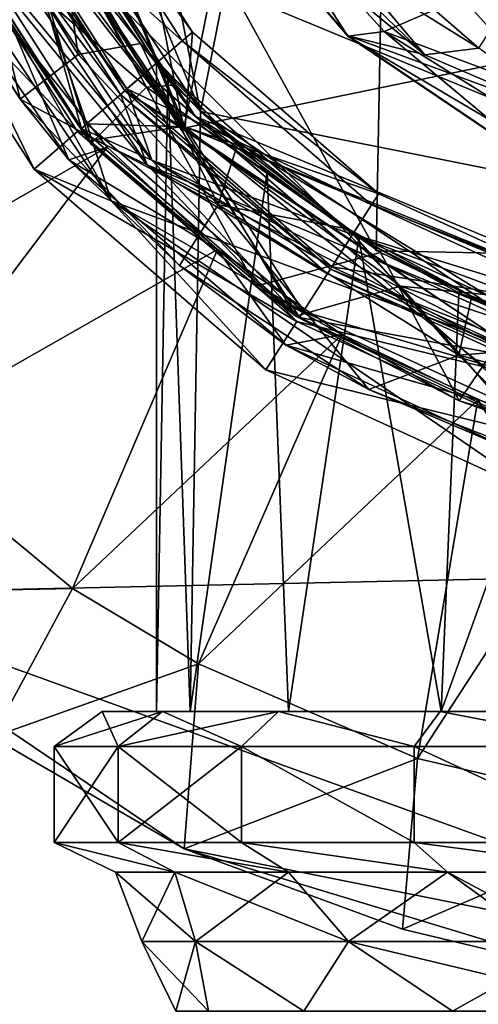
# Model space of a CAD drawing. Units: inches. Extents: x -1.12 to 1.12, y -3.2 to 3.18.
# Drawn here: x -0.6 to -0.27, y -0.05 to 0.68 of the extents above; entities that cross this region are included whole.
import ezdxf

# ---------------------------------------------------------------- set-up
doc = ezdxf.new("R2010")
doc.units = ezdxf.units.IN
doc.layers.get('0').update_dxf_attribs({"true_color": 0xc2ced6})

msp = doc.modelspace()

# ---------------------------------------------------------------- linework, layer by layer
for points in [[(-0.48411, 0.59585), (-0.26127, 1.71618), (-0.63302, 1.34443), (-0.48411, 0.59585)], [(-0.48411, 0.59585), (0.62432, 0.82363), (-0.26127, 1.71618), (-0.48411, 0.59585)], [(-0.47177, 0.6082), (-0.61689, 1.33775), (-0.25459, 1.70006), (-0.47177, 0.6082)], [(-0.25459, 1.70006), (0.25779, 0.46308), (-0.47177, 0.6082), (-0.25459, 1.70006)], [(-0.66209, 1.0836), (-0.32146, 1.64837), (-0.3433, 0.50621), (-0.66209, 1.0836)], [(-0.66209, 1.0836), (-0.3433, 0.50621), (-0.32146, 1.64837), (-0.66209, 1.0836)], [(0.31613, 0.4936), (-0.3433, 0.50621), (-0.32146, 1.64837), (0.31613, 0.4936)], [(0.31613, 0.4936), (-0.32146, 1.64837), (-0.3433, 0.50621), (0.31613, 0.4936)], [(0.7948, 0.28896), (-0.75965, 0.25517), (-1.0911, 1.35404), (0.7948, 0.28896)], [(-0.63302, 1.34443), (-0.6853, 1.08157), (-0.48411, 0.59585), (-0.63302, 1.34443)], [(-0.61689, 1.33775), (-0.47177, 0.6082), (-0.66785, 1.08157), (-0.61689, 1.33775)], [(-0.63302, 0.8187), (-0.48411, 0.59585), (-0.6853, 1.08157), (-0.63302, 0.8187)], [(-0.61689, 0.82538), (-0.66785, 1.08157), (-0.47177, 0.6082), (-0.61689, 0.82538)], [(-0.66209, 1.0836), (-0.3433, 0.50621), (-0.3433, 0.50621), (-0.66209, 1.0836)], [(-0.3433, 0.50621), (-0.66209, 1.0836), (-0.66209, 1.0836), (-0.3433, 0.50621)], [(-0.6055, 0.76097), (0.1994, 0.42861), (0.66669, 0.88232), (-0.6055, 0.76097)], [(-0.62162, 0.82342), (-0.47539, 0.60458), (-0.51207, 0.63647), (-0.62162, 0.82342)], [(-0.51207, 0.63647), (-0.61666, 0.79922), (-0.62162, 0.82342), (-0.51207, 0.63647)], [(-0.47539, 0.60458), (-0.62162, 0.82342), (-0.60735, 0.80347), (-0.47539, 0.60458)], [(-0.61689, 0.82538), (-0.49565, 0.63335), (-0.50406, 0.64286), (-0.61689, 0.82538)], [(-0.47177, 0.6082), (-0.49565, 0.63335), (-0.61689, 0.82538), (-0.47177, 0.6082)], [(-0.60735, 0.80347), (-0.61689, 0.82538), (-0.50406, 0.64286), (-0.60735, 0.80347)], [(-0.48411, 0.59585), (-0.26127, 0.44695), (0.62432, 0.82363), (-0.48411, 0.59585)], [(-0.55512, 0.59917), (-0.66847, 0.77555), (-0.63171, 0.81924), (-0.55512, 0.59917)], [(-0.48411, 0.59585), (-0.63302, 0.8187), (-0.63494, 0.79087), (-0.48411, 0.59585)], [(-0.48515, 0.6598), (-0.58425, 0.81402), (-0.63316, 0.79168), (-0.48515, 0.6598)], [(-0.63171, 0.81924), (-0.48312, 0.59685), (-0.55512, 0.59917), (-0.63171, 0.81924)], [(-0.48312, 0.59685), (-0.63171, 0.81924), (-0.57542, 0.81805), (-0.48312, 0.59685)], [(-0.4778, 0.66616), (-0.57542, 0.81805), (-0.58425, 0.81402), (-0.4778, 0.66616)], [(-0.58425, 0.81402), (-0.48515, 0.6598), (-0.4778, 0.66616), (-0.58425, 0.81402)], [(-0.57542, 0.81805), (-0.4778, 0.66616), (-0.48312, 0.59685), (-0.57542, 0.81805)], [(-0.69471, 0.80755), (-0.55306, 0.58685), (-0.6055, 0.76097), (-0.69471, 0.80755)], [(-0.69471, 0.80755), (-0.6739, 0.76742), (-0.55306, 0.58685), (-0.69471, 0.80755)], [(-0.51085, 0.56912), (-0.66794, 0.80423), (-0.67651, 0.77188), (-0.51085, 0.56912)], [(-0.5074, 0.57256), (-0.66344, 0.8061), (-0.67322, 0.77339), (-0.5074, 0.57256)], [(-0.66794, 0.80423), (-0.51085, 0.56912), (-0.5304, 0.62059), (-0.66794, 0.80423)], [(-0.5304, 0.62059), (-0.63872, 0.78914), (-0.66794, 0.80423), (-0.5304, 0.62059)], [(-0.66344, 0.8061), (-0.5074, 0.57256), (-0.52577, 0.62459), (-0.66344, 0.8061)], [(-0.52577, 0.62459), (-0.63316, 0.79168), (-0.66344, 0.8061), (-0.52577, 0.62459)], [(-0.60735, 0.80347), (-0.50406, 0.64286), (-0.50433, 0.64317), (-0.60735, 0.80347)], [(-0.60735, 0.80347), (-0.50433, 0.64317), (-0.47539, 0.60458), (-0.60735, 0.80347)], [(-0.6739, 0.76742), (-0.60655, 0.79624), (-0.5113, 0.62587), (-0.6739, 0.76742)], [(-0.55906, 0.59575), (-0.67322, 0.77339), (-0.61666, 0.79922), (-0.55906, 0.59575)], [(-0.61666, 0.79922), (-0.51207, 0.63647), (-0.55906, 0.59575), (-0.61666, 0.79922)], [(-0.55399, 0.70579), (-0.5113, 0.62587), (-0.60655, 0.79624), (-0.55399, 0.70579)], [(-0.59354, 0.56588), (-0.71472, 0.75444), (-0.70245, 0.78994), (-0.59354, 0.56588)], [(-0.70245, 0.78994), (-0.53726, 0.54271), (-0.59354, 0.56588), (-0.70245, 0.78994)], [(-0.53726, 0.54271), (-0.70245, 0.78994), (-0.66847, 0.77555), (-0.53726, 0.54271)], [(-0.52726, 0.62331), (-0.63494, 0.79087), (-0.63872, 0.78914), (-0.52726, 0.62331)], [(-0.63872, 0.78914), (-0.5304, 0.62059), (-0.52726, 0.62331), (-0.63872, 0.78914)], [(-0.63494, 0.79087), (-0.52726, 0.62331), (-0.48411, 0.59585), (-0.63494, 0.79087)], [(-0.63316, 0.79168), (-0.52577, 0.62459), (-0.48515, 0.6598), (-0.63316, 0.79168)], [(-0.64343, 0.78119), (-0.69555, 0.76426), (-0.60381, 0.61718), (-0.64343, 0.78119)], [(-0.60381, 0.61718), (-0.56146, 0.64988), (-0.64343, 0.78119), (-0.60381, 0.61718)], [(-0.56146, 0.64988), (-0.57486, 0.74179), (-0.64343, 0.78119), (-0.56146, 0.64988)], [(-0.5618, 0.59338), (-0.67651, 0.77188), (-0.71472, 0.75444), (-0.5618, 0.59338)], [(-0.67651, 0.77188), (-0.5618, 0.59338), (-0.51085, 0.56912), (-0.67651, 0.77188)], [(-0.67322, 0.77339), (-0.55906, 0.59575), (-0.5074, 0.57256), (-0.67322, 0.77339)], [(-0.55906, 0.59575), (-0.67322, 0.77339), (-0.67322, 0.77339), (-0.55906, 0.59575)], [(-0.67322, 0.77339), (-0.55906, 0.59575), (-0.55906, 0.59575), (-0.67322, 0.77339)], [(-0.66847, 0.77555), (-0.55512, 0.59917), (-0.53726, 0.54271), (-0.66847, 0.77555)], [(-0.36382, 0.66343), (-0.45943, 0.77481), (-0.45972, 0.77457), (-0.36382, 0.66343)], [(-0.36403, 0.66312), (-0.45972, 0.77457), (-0.43412, 0.77262), (-0.36403, 0.66312)], [(-0.45972, 0.77457), (-0.36403, 0.66312), (-0.36382, 0.66343), (-0.45972, 0.77457)], [(-0.30761, 0.64953), (-0.41245, 0.75099), (-0.45943, 0.77481), (-0.30761, 0.64953)], [(-0.45943, 0.77481), (-0.36382, 0.66343), (-0.30761, 0.64953), (-0.45943, 0.77481)], [(-0.43412, 0.77262), (-0.33733, 0.66677), (-0.36403, 0.66312), (-0.43412, 0.77262)], [(-0.28035, 0.69144), (-0.33733, 0.66677), (-0.43412, 0.77262), (-0.28035, 0.69144)], [(-0.68639, 0.74549), (-0.60381, 0.61718), (-0.69555, 0.76426), (-0.68639, 0.74549)], [(-0.5113, 0.62587), (-0.55214, 0.58447), (-0.6739, 0.76742), (-0.5113, 0.62587)], [(-0.6739, 0.76742), (-0.55214, 0.58447), (-0.55306, 0.58685), (-0.6739, 0.76742)], [(0.1994, 0.42861), (-0.6055, 0.76097), (-0.32533, 0.4803), (0.1994, 0.42861)], [(-0.4848, 0.59718), (-0.32533, 0.4803), (-0.6055, 0.76097), (-0.4848, 0.59718)], [(-0.4848, 0.59718), (-0.6055, 0.76097), (-0.55306, 0.58685), (-0.4848, 0.59718)], [(-0.71472, 0.75444), (-0.59354, 0.56588), (-0.5618, 0.59338), (-0.71472, 0.75444)], [(-0.59354, 0.56588), (-0.71472, 0.75444), (-0.71472, 0.75444), (-0.59354, 0.56588)], [(-0.71472, 0.75444), (-0.59354, 0.56588), (-0.59354, 0.56588), (-0.71472, 0.75444)], [(-0.30761, 0.64953), (-0.36035, 0.71198), (-0.41245, 0.75099), (-0.30761, 0.64953)], [(-0.60892, 0.66834), (-0.56826, 0.57273), (-0.68639, 0.74549), (-0.60892, 0.66834)], [(-0.68639, 0.74549), (-0.56826, 0.57273), (-0.60381, 0.61718), (-0.68639, 0.74549)], [(-0.37522, 0.74734), (-0.26811, 0.65453), (-0.24273, 0.69402), (-0.37522, 0.74734)], [(-0.36035, 0.71198), (-0.26811, 0.65453), (-0.37522, 0.74734), (-0.36035, 0.71198)], [(-0.56146, 0.64988), (-0.51588, 0.65795), (-0.57486, 0.74179), (-0.56146, 0.64988)], [(-0.55399, 0.70579), (-0.57486, 0.74179), (-0.51588, 0.65795), (-0.55399, 0.70579)], [(-0.36035, 0.71198), (-0.30761, 0.64953), (-0.26811, 0.65453), (-0.36035, 0.71198)], [(-0.51588, 0.65795), (-0.49143, 0.62734), (-0.55399, 0.70579), (-0.51588, 0.65795)], [(-0.49143, 0.62734), (-0.5113, 0.62587), (-0.55399, 0.70579), (-0.49143, 0.62734)], [(-0.33733, 0.66677), (-0.28035, 0.69144), (-0.21769, 0.62187), (-0.33733, 0.66677)], [(-0.77109, 0.44961), (-0.54016, 0.58212), (-0.60892, 0.66834), (-0.77109, 0.44961)], [(-0.54016, 0.58212), (-0.56826, 0.57273), (-0.60892, 0.66834), (-0.54016, 0.58212)], [(-0.34135, 0.54793), (-0.4778, 0.66616), (-0.48515, 0.6598), (-0.34135, 0.54793)], [(-0.34135, 0.54793), (-0.48312, 0.59685), (-0.4778, 0.66616), (-0.34135, 0.54793)], [(-0.36403, 0.66312), (-0.33733, 0.66677), (-0.25991, 0.60167), (-0.36403, 0.66312)], [(-0.2421, 0.58138), (-0.36382, 0.66343), (-0.36403, 0.66312), (-0.2421, 0.58138)], [(-0.36403, 0.66312), (-0.24221, 0.58101), (-0.2421, 0.58138), (-0.36403, 0.66312)], [(-0.36403, 0.66312), (-0.25991, 0.60167), (-0.24221, 0.58101), (-0.36403, 0.66312)], [(-0.19452, 0.60117), (-0.30761, 0.64953), (-0.36382, 0.66343), (-0.19452, 0.60117)], [(-0.36382, 0.66343), (-0.2421, 0.58138), (-0.19452, 0.60117), (-0.36382, 0.66343)], [(-0.25991, 0.60167), (-0.33733, 0.66677), (-0.21567, 0.59081), (-0.25991, 0.60167)], [(-0.33733, 0.66677), (-0.21769, 0.62187), (-0.21567, 0.59081), (-0.33733, 0.66677)], [(-0.51588, 0.65795), (-0.56146, 0.64988), (-0.4588, 0.53992), (-0.51588, 0.65795)], [(-0.3466, 0.53975), (-0.48515, 0.6598), (-0.52577, 0.62459), (-0.3466, 0.53975)], [(-0.4588, 0.53992), (-0.4448, 0.58409), (-0.51588, 0.65795), (-0.4588, 0.53992)], [(-0.49143, 0.62734), (-0.51588, 0.65795), (-0.4448, 0.58409), (-0.49143, 0.62734)], [(-0.48515, 0.6598), (-0.3466, 0.53975), (-0.34135, 0.54793), (-0.48515, 0.6598)], [(-0.4588, 0.53992), (-0.56146, 0.64988), (-0.60381, 0.61718), (-0.4588, 0.53992)], [(-0.26811, 0.65453), (-0.30761, 0.64953), (-0.19452, 0.60117), (-0.26811, 0.65453)], [(-0.42298, 0.56399), (-0.36033, 0.51839), (-0.50433, 0.64317), (-0.42298, 0.56399)], [(-0.47177, 0.6082), (-0.42298, 0.56399), (-0.50433, 0.64317), (-0.47177, 0.6082)], [(-0.50406, 0.64286), (-0.49565, 0.63335), (-0.50433, 0.64317), (-0.50406, 0.64286)], [(-0.47177, 0.6082), (-0.50433, 0.64317), (-0.49565, 0.63335), (-0.47177, 0.6082)], [(-0.36033, 0.51839), (-0.47539, 0.60458), (-0.50433, 0.64317), (-0.36033, 0.51839)], [(-0.50406, 0.64286), (-0.50406, 0.16922), (-0.49565, 0.63335), (-0.50406, 0.64286)], [(-0.50406, 0.16922), (-0.50406, 0.64286), (-0.49565, 0.63335), (-0.50406, 0.16922)], [(-0.39948, 0.45747), (-0.55906, 0.59575), (-0.51207, 0.63647), (-0.39948, 0.45747)], [(-0.51207, 0.63647), (-0.36586, 0.50978), (-0.39948, 0.45747), (-0.51207, 0.63647)], [(-0.47539, 0.60458), (-0.36586, 0.50978), (-0.51207, 0.63647), (-0.47539, 0.60458)], [(-0.41788, 0.5591), (-0.5113, 0.62587), (-0.49143, 0.62734), (-0.41788, 0.5591)], [(-0.47931, 0.16922), (-0.50406, 0.16922), (-0.49565, 0.63335), (-0.47931, 0.16922)], [(-0.50406, 0.16922), (-0.47931, 0.16922), (-0.49565, 0.63335), (-0.50406, 0.16922)], [(-0.47931, 0.16922), (-0.47177, 0.6082), (-0.49565, 0.63335), (-0.47931, 0.16922)], [(-0.47177, 0.6082), (-0.47931, 0.16922), (-0.49565, 0.63335), (-0.47177, 0.6082)], [(-0.47177, 0.6082), (-0.49565, 0.63335), (-0.47177, 0.6082), (-0.47177, 0.6082)], [(-0.4448, 0.58409), (-0.41788, 0.5591), (-0.49143, 0.62734), (-0.4448, 0.58409)], [(-0.55214, 0.58447), (-0.5113, 0.62587), (-0.43123, 0.48024), (-0.55214, 0.58447)], [(-0.37673, 0.49288), (-0.52726, 0.62331), (-0.5304, 0.62059), (-0.37673, 0.49288)], [(-0.5304, 0.62059), (-0.37898, 0.48938), (-0.37673, 0.49288), (-0.5304, 0.62059)], [(-0.51085, 0.56912), (-0.37898, 0.48938), (-0.5304, 0.62059), (-0.51085, 0.56912)], [(-0.26127, 0.44695), (-0.48411, 0.59585), (-0.52726, 0.62331), (-0.26127, 0.44695)], [(-0.52726, 0.62331), (-0.37673, 0.49288), (-0.26127, 0.44695), (-0.52726, 0.62331)], [(-0.52577, 0.62459), (-0.37567, 0.49453), (-0.3466, 0.53975), (-0.52577, 0.62459)], [(-0.5074, 0.57256), (-0.37567, 0.49453), (-0.52577, 0.62459), (-0.5074, 0.57256)], [(-0.41788, 0.5591), (-0.33999, 0.50486), (-0.5113, 0.62587), (-0.41788, 0.5591)], [(-0.5113, 0.62587), (-0.33999, 0.50486), (-0.43123, 0.48024), (-0.5113, 0.62587)], [(-0.60381, 0.61718), (-0.4872, 0.49557), (-0.4588, 0.53992), (-0.60381, 0.61718)], [(-0.56826, 0.57273), (-0.4872, 0.49557), (-0.60381, 0.61718), (-0.56826, 0.57273)], [(-0.47931, 0.16922), (-0.42298, 0.56399), (-0.47177, 0.6082), (-0.47931, 0.16922)], [(-0.47931, 0.16922), (-0.47177, 0.6082), (-0.42298, 0.56399), (-0.47931, 0.16922)], [(-0.47177, 0.6082), (0.25779, 0.46308), (-0.25459, 0.46308), (-0.47177, 0.6082)], [(-0.47177, 0.6082), (-0.35596, 0.51561), (-0.42298, 0.56399), (-0.47177, 0.6082)], [(-0.47177, 0.6082), (-0.25459, 0.46308), (-0.35596, 0.51561), (-0.47177, 0.6082)], [(-0.47177, 0.6082), (-0.42298, 0.56399), (-0.47177, 0.6082), (-0.47177, 0.6082)], [(-0.39666, 0.46186), (-0.53726, 0.54271), (-0.55512, 0.59917), (-0.39666, 0.46186)], [(-0.48312, 0.59685), (-0.39666, 0.46186), (-0.55512, 0.59917), (-0.48312, 0.59685)], [(-0.47539, 0.60458), (-0.18989, 0.42942), (-0.36586, 0.50978), (-0.47539, 0.60458)], [(0.0016, 0.407), (-0.47539, 0.60458), (-0.36033, 0.51839), (0.0016, 0.407)], [(-0.47539, 0.60458), (0.0016, 0.407), (-0.18989, 0.42942), (-0.47539, 0.60458)], [(-0.40144, 0.45443), (-0.5618, 0.59338), (-0.59354, 0.56588), (-0.40144, 0.45443)], [(-0.40144, 0.45443), (-0.51085, 0.56912), (-0.5618, 0.59338), (-0.40144, 0.45443)], [(-0.39948, 0.45747), (-0.5074, 0.57256), (-0.55906, 0.59575), (-0.39948, 0.45747)], [(-0.39948, 0.45747), (-0.55906, 0.59575), (-0.55906, 0.59575), (-0.39948, 0.45747)], [(-0.55906, 0.59575), (-0.39948, 0.45747), (-0.39948, 0.45747), (-0.55906, 0.59575)], [(-0.40201, 0.45828), (-0.4848, 0.59718), (-0.55306, 0.58685), (-0.40201, 0.45828)], [(-0.40201, 0.45828), (-0.32533, 0.4803), (-0.4848, 0.59718), (-0.40201, 0.45828)], [(-0.48312, 0.59685), (-0.20594, 0.37476), (-0.39666, 0.46186), (-0.48312, 0.59685)], [(-0.48312, 0.59685), (-0.34135, 0.54793), (-0.17711, 0.47292), (-0.48312, 0.59685)], [(-0.17711, 0.47292), (0.0016, 0.39608), (-0.48312, 0.59685), (-0.17711, 0.47292)], [(-0.48312, 0.59685), (0.0016, 0.39608), (-0.20594, 0.37476), (-0.48312, 0.59685)], [(-0.43123, 0.48024), (-0.40201, 0.45828), (-0.55306, 0.58685), (-0.43123, 0.48024)], [(-0.43123, 0.48024), (-0.55306, 0.58685), (-0.55214, 0.58447), (-0.43123, 0.48024)], [(-0.4588, 0.53992), (-0.36327, 0.52194), (-0.4448, 0.58409), (-0.4588, 0.53992)], [(-0.41788, 0.5591), (-0.4448, 0.58409), (-0.36327, 0.52194), (-0.41788, 0.5591)], [(-0.54016, 0.58212), (-0.77109, 0.44961), (-0.69962, 0.37046), (-0.54016, 0.58212)], [(-0.45933, 0.50712), (-0.54016, 0.58212), (-0.69962, 0.37046), (-0.45933, 0.50712)], [(-0.45933, 0.50712), (-0.56826, 0.57273), (-0.54016, 0.58212), (-0.45933, 0.50712)], [(-0.45933, 0.50712), (-0.40949, 0.43713), (-0.56826, 0.57273), (-0.45933, 0.50712)], [(-0.40949, 0.43713), (-0.4872, 0.49557), (-0.56826, 0.57273), (-0.40949, 0.43713)], [(-0.51085, 0.56912), (-0.19672, 0.40615), (-0.37898, 0.48938), (-0.51085, 0.56912)], [(0.0016, 0.35686), (-0.51085, 0.56912), (-0.40144, 0.45443), (0.0016, 0.35686)], [(-0.51085, 0.56912), (0.0016, 0.35686), (-0.19672, 0.40615), (-0.51085, 0.56912)], [(-0.5074, 0.57256), (-0.195, 0.41202), (-0.37567, 0.49453), (-0.5074, 0.57256)], [(0.0016, 0.38375), (-0.5074, 0.57256), (-0.39948, 0.45747), (0.0016, 0.38375)], [(-0.5074, 0.57256), (0.0016, 0.38375), (-0.195, 0.41202), (-0.5074, 0.57256)], [(-0.59354, 0.56588), (-0.42414, 0.41909), (-0.40144, 0.45443), (-0.59354, 0.56588)], [(-0.42414, 0.41909), (-0.59354, 0.56588), (-0.59354, 0.56588), (-0.42414, 0.41909)], [(-0.59354, 0.56588), (-0.42414, 0.41909), (-0.42414, 0.41909), (-0.59354, 0.56588)], [(-0.53726, 0.54271), (-0.42414, 0.41909), (-0.59354, 0.56588), (-0.53726, 0.54271)], [(-0.40749, 0.16922), (-0.42298, 0.56399), (-0.47931, 0.16922), (-0.40749, 0.16922)], [(-0.40749, 0.16922), (-0.47931, 0.16922), (-0.42298, 0.56399), (-0.40749, 0.16922)], [(-0.40749, 0.16922), (-0.35596, 0.51561), (-0.42298, 0.56399), (-0.40749, 0.16922)], [(-0.35596, 0.51561), (-0.40749, 0.16922), (-0.42298, 0.56399), (-0.35596, 0.51561)], [(-0.36033, 0.51839), (-0.42298, 0.56399), (-0.35596, 0.51561), (-0.36033, 0.51839)], [(-0.41788, 0.5591), (-0.36327, 0.52194), (-0.33999, 0.50486), (-0.41788, 0.5591)], [(-0.17711, 0.47292), (-0.34135, 0.54793), (-0.3466, 0.53975), (-0.17711, 0.47292)], [(-0.53726, 0.54271), (-0.22026, 0.32598), (-0.42414, 0.41909), (-0.53726, 0.54271)], [(0.0016, 0.34492), (-0.53726, 0.54271), (-0.39666, 0.46186), (0.0016, 0.34492)], [(-0.53726, 0.54271), (0.0016, 0.34492), (-0.22026, 0.32598), (-0.53726, 0.54271)], [(-0.4588, 0.53992), (-0.4872, 0.49557), (-0.34853, 0.40473), (-0.4588, 0.53992)], [(-0.28273, 0.42985), (-0.4588, 0.53992), (-0.34853, 0.40473), (-0.28273, 0.42985)], [(-0.28273, 0.42985), (-0.36327, 0.52194), (-0.4588, 0.53992), (-0.28273, 0.42985)], [(-0.17985, 0.4636), (-0.3466, 0.53975), (-0.37567, 0.49453), (-0.17985, 0.4636)], [(-0.3466, 0.53975), (-0.17985, 0.4636), (-0.17711, 0.47292), (-0.3466, 0.53975)], [(-0.28273, 0.42985), (-0.27322, 0.47297), (-0.36327, 0.52194), (-0.28273, 0.42985)], [(-0.33999, 0.50486), (-0.36327, 0.52194), (-0.27322, 0.47297), (-0.33999, 0.50486)], [(-0.29562, 0.16922), (-0.35596, 0.51561), (-0.40749, 0.16922), (-0.29562, 0.16922)], [(-0.35596, 0.51561), (-0.29562, 0.16922), (-0.40749, 0.16922), (-0.35596, 0.51561)], [(-0.36033, 0.51839), (-0.28281, 0.47554), (-0.187, 0.43924), (-0.36033, 0.51839)], [(-0.36033, 0.51839), (-0.35596, 0.51561), (-0.28281, 0.47554), (-0.36033, 0.51839)], [(-0.36033, 0.51839), (-0.187, 0.43924), (0.0016, 0.407), (-0.36033, 0.51839)], [(-0.35596, 0.51561), (-0.29562, 0.16922), (-0.28281, 0.47554), (-0.35596, 0.51561)], [(-0.35596, 0.51561), (-0.28281, 0.47554), (-0.29562, 0.16922), (-0.35596, 0.51561)], [(-0.25459, 0.46308), (-0.28281, 0.47554), (-0.35596, 0.51561), (-0.25459, 0.46308)], [(-0.69962, 0.37046), (-0.56565, 0.25905), (-0.45933, 0.50712), (-0.69962, 0.37046)], [(-0.36822, 0.445), (-0.45933, 0.50712), (-0.56565, 0.25905), (-0.36822, 0.445)], [(-0.36822, 0.445), (-0.40949, 0.43713), (-0.45933, 0.50712), (-0.36822, 0.445)], [(-0.43123, 0.48024), (-0.33999, 0.50486), (-0.28253, 0.39639), (-0.43123, 0.48024)], [(-0.20741, 0.36975), (-0.39948, 0.45747), (-0.36586, 0.50978), (-0.20741, 0.36975)], [(-0.36586, 0.50978), (-0.18989, 0.42942), (-0.20741, 0.36975), (-0.36586, 0.50978)], [(-0.3433, 0.50621), (0.31613, 0.4936), (0.31613, 0.4936), (-0.3433, 0.50621)], [(0.31613, 0.4936), (-0.3433, 0.50621), (-0.3433, 0.50621), (0.31613, 0.4936)], [(-0.33999, 0.50486), (-0.24091, 0.45713), (-0.28253, 0.39639), (-0.33999, 0.50486)], [(-0.33999, 0.50486), (-0.27322, 0.47297), (-0.24091, 0.45713), (-0.33999, 0.50486)], [(-0.40949, 0.43713), (-0.34853, 0.40473), (-0.4872, 0.49557), (-0.40949, 0.43713)], [(-0.19555, 0.41014), (-0.37673, 0.49288), (-0.37898, 0.48938), (-0.19555, 0.41014)], [(-0.37673, 0.49288), (-0.19555, 0.41014), (-0.26127, 0.44695), (-0.37673, 0.49288)], [(-0.37567, 0.49453), (-0.195, 0.41202), (-0.17985, 0.4636), (-0.37567, 0.49453)], [(-0.37898, 0.48938), (-0.19672, 0.40615), (-0.19555, 0.41014), (-0.37898, 0.48938)], [(-0.28253, 0.39639), (-0.40201, 0.45828), (-0.43123, 0.48024), (-0.28253, 0.39639)], [(-0.40201, 0.45828), (-0.23899, 0.38141), (-0.32533, 0.4803), (-0.40201, 0.45828)], [(-0.32533, 0.4803), (-0.06879, 0.39483), (0.1994, 0.42861), (-0.32533, 0.4803)], [(-0.06879, 0.39483), (-0.32533, 0.4803), (-0.23899, 0.38141), (-0.06879, 0.39483)], [(-0.28281, 0.47554), (-0.29562, 0.16922), (-0.19722, 0.44232), (-0.28281, 0.47554)], [(-0.29562, 0.16922), (-0.28281, 0.47554), (-0.19722, 0.44232), (-0.29562, 0.16922)], [(-0.28281, 0.47554), (-0.19722, 0.44232), (-0.187, 0.43924), (-0.28281, 0.47554)], [(-0.25459, 0.46308), (-0.19722, 0.44232), (-0.28281, 0.47554), (-0.25459, 0.46308)], [(-0.28273, 0.42985), (-0.17674, 0.43832), (-0.27322, 0.47297), (-0.28273, 0.42985)], [(-0.24091, 0.45713), (-0.27322, 0.47297), (-0.17674, 0.43832), (-0.24091, 0.45713)], [(-0.39666, 0.46186), (-0.20594, 0.37476), (0.0016, 0.34492), (-0.39666, 0.46186)], [(-0.20843, 0.36628), (-0.40144, 0.45443), (-0.42414, 0.41909), (-0.20843, 0.36628)], [(-0.28253, 0.39639), (-0.23899, 0.38141), (-0.40201, 0.45828), (-0.28253, 0.39639)], [(-0.40144, 0.45443), (-0.20843, 0.36628), (0.0016, 0.35686), (-0.40144, 0.45443)], [(-0.39948, 0.45747), (-0.20741, 0.36975), (0.0016, 0.38375), (-0.39948, 0.45747)], [(-0.20741, 0.36975), (-0.39948, 0.45747), (-0.39948, 0.45747), (-0.20741, 0.36975)], [(-0.39948, 0.45747), (-0.20741, 0.36975), (-0.20741, 0.36975), (-0.39948, 0.45747)], [(-0.13414, 0.354), (-0.28253, 0.39639), (-0.24091, 0.45713), (-0.13414, 0.354)], [(-0.56565, 0.25905), (-0.47324, 0.204), (-0.36822, 0.445), (-0.56565, 0.25905)], [(-0.26886, 0.39716), (-0.36822, 0.445), (-0.47324, 0.204), (-0.26886, 0.39716)], [(-0.26886, 0.39716), (-0.40949, 0.43713), (-0.36822, 0.445), (-0.26886, 0.39716)], [(-0.19722, 0.44232), (-0.29562, 0.16922), (-0.15466, 0.16922), (-0.19722, 0.44232)], [(-0.15466, 0.16922), (-0.29562, 0.16922), (-0.19722, 0.44232), (-0.15466, 0.16922)], [(-0.26886, 0.39716), (-0.24591, 0.36112), (-0.40949, 0.43713), (-0.26886, 0.39716)], [(-0.24591, 0.36112), (-0.34853, 0.40473), (-0.40949, 0.43713), (-0.24591, 0.36112)], [(-0.08062, 0.37662), (-0.17674, 0.43832), (-0.28273, 0.42985), (-0.08062, 0.37662)], [(-0.19766, 0.34507), (-0.28273, 0.42985), (-0.34853, 0.40473), (-0.19766, 0.34507)], [(-0.19766, 0.34507), (-0.08062, 0.37662), (-0.28273, 0.42985), (-0.19766, 0.34507)], [(-0.42414, 0.41909), (-0.22026, 0.32598), (-0.20843, 0.36628), (-0.42414, 0.41909)], [(-0.22026, 0.32598), (-0.42414, 0.41909), (-0.42414, 0.41909), (-0.22026, 0.32598)], [(-0.42414, 0.41909), (-0.22026, 0.32598), (-0.22026, 0.32598), (-0.42414, 0.41909)], [(-0.24591, 0.36112), (-0.19766, 0.34507), (-0.34853, 0.40473), (-0.24591, 0.36112)], [(-0.47324, 0.204), (-0.31295, 0.13471), (-0.26886, 0.39716), (-0.47324, 0.204)], [(-0.16349, 0.36465), (-0.26886, 0.39716), (-0.31295, 0.13471), (-0.16349, 0.36465)], [(-0.13414, 0.354), (-0.23899, 0.38141), (-0.28253, 0.39639), (-0.13414, 0.354)], [(-0.16349, 0.36465), (-0.24591, 0.36112), (-0.26886, 0.39716), (-0.16349, 0.36465)], [(-0.56565, 0.25905), (-0.69962, 0.37046), (-0.75965, 0.25517), (-0.56565, 0.25905)], [(-0.31295, 0.13471), (-0.13212, 0.09254), (-0.16349, 0.36465), (-0.31295, 0.13471)], [(0.7948, 0.28896), (0.06005, -0.04011), (-0.75965, 0.25517), (0.7948, 0.28896)], [(-0.75965, 0.25517), (-0.62425, 0.15042), (-0.56565, 0.25905), (-0.75965, 0.25517)], [(-0.48373, 0.06879), (-0.62425, 0.15042), (-0.75965, 0.25517), (-0.48373, 0.06879)], [(-0.75965, 0.25517), (0.06005, -0.04011), (-0.48373, 0.06879), (-0.75965, 0.25517)], [(-0.47324, 0.204), (-0.56565, 0.25905), (-0.62425, 0.15042), (-0.47324, 0.204)], [(-0.62425, 0.15042), (-0.48373, 0.06879), (-0.47324, 0.204), (-0.62425, 0.15042)], [(-0.31295, 0.13471), (-0.47324, 0.204), (-0.48373, 0.06879), (-0.31295, 0.13471)], [(-0.57904, 0.14355), (-0.54387, 0.16922), (-0.54387, 0.16922), (-0.57904, 0.14355)], [(-0.54387, 0.16922), (-0.57904, 0.14355), (-0.57904, 0.14355), (-0.54387, 0.16922)], [(-0.57904, 0.14355), (-0.54387, 0.16922), (-0.49967, 0.16922), (-0.57904, 0.14355)], [(-0.49967, 0.16922), (-0.532, 0.14355), (-0.57904, 0.14355), (-0.49967, 0.16922)], [(-0.54387, 0.16922), (-0.57904, 0.14355), (-0.532, 0.14355), (-0.54387, 0.16922)], [(-0.532, 0.14355), (-0.49967, 0.16922), (-0.54387, 0.16922), (-0.532, 0.14355)], [(-0.50406, 0.16922), (-0.54387, 0.16922), (-0.54387, 0.16922), (-0.50406, 0.16922)], [(-0.54387, 0.16922), (-0.50406, 0.16922), (-0.47931, 0.16922), (-0.54387, 0.16922)], [(-0.47931, 0.16922), (-0.49967, 0.16922), (-0.54387, 0.16922), (-0.47931, 0.16922)], [(-0.50406, 0.16922), (-0.54387, 0.16922), (-0.49967, 0.16922), (-0.50406, 0.16922)], [(-0.49967, 0.16922), (-0.532, 0.14355), (-0.44173, 0.14355), (-0.49967, 0.16922)], [(-0.532, 0.14355), (-0.49967, 0.16922), (-0.41487, 0.16922), (-0.532, 0.14355)], [(-0.41487, 0.16922), (-0.44173, 0.14355), (-0.532, 0.14355), (-0.41487, 0.16922)], [(-0.49967, 0.16922), (-0.47931, 0.16922), (-0.50406, 0.16922), (-0.49967, 0.16922)], [(-0.44173, 0.14355), (-0.41487, 0.16922), (-0.49967, 0.16922), (-0.44173, 0.14355)], [(-0.47931, 0.16922), (-0.49967, 0.16922), (-0.41487, 0.16922), (-0.47931, 0.16922)], [(-0.49967, 0.16922), (-0.47931, 0.16922), (-0.40749, 0.16922), (-0.49967, 0.16922)], [(-0.40749, 0.16922), (-0.41487, 0.16922), (-0.49967, 0.16922), (-0.40749, 0.16922)], [(-0.41487, 0.16922), (-0.40749, 0.16922), (-0.47931, 0.16922), (-0.41487, 0.16922)], [(-0.41487, 0.16922), (-0.44173, 0.14355), (-0.31555, 0.14355), (-0.41487, 0.16922)], [(-0.31555, 0.14355), (-0.44173, 0.14355), (-0.41487, 0.16922), (-0.31555, 0.14355)], [(-0.31555, 0.14355), (-0.29633, 0.16922), (-0.41487, 0.16922), (-0.31555, 0.14355)], [(-0.41487, 0.16922), (-0.29633, 0.16922), (-0.31555, 0.14355), (-0.41487, 0.16922)], [(-0.40749, 0.16922), (-0.41487, 0.16922), (-0.29633, 0.16922), (-0.40749, 0.16922)], [(-0.41487, 0.16922), (-0.40749, 0.16922), (-0.29562, 0.16922), (-0.41487, 0.16922)], [(-0.29562, 0.16922), (-0.29633, 0.16922), (-0.41487, 0.16922), (-0.29562, 0.16922)], [(-0.29633, 0.16922), (-0.29562, 0.16922), (-0.40749, 0.16922), (-0.29633, 0.16922)], [(-0.29633, 0.16922), (-0.31555, 0.14355), (-0.16367, 0.14355), (-0.29633, 0.16922)], [(-0.16367, 0.14355), (-0.31555, 0.14355), (-0.29633, 0.16922), (-0.16367, 0.14355)], [(-0.16367, 0.14355), (-0.15366, 0.16922), (-0.29633, 0.16922), (-0.16367, 0.14355)], [(-0.29633, 0.16922), (-0.15366, 0.16922), (-0.16367, 0.14355), (-0.29633, 0.16922)], [(-0.29562, 0.16922), (-0.29633, 0.16922), (-0.15366, 0.16922), (-0.29562, 0.16922)], [(-0.29633, 0.16922), (-0.29562, 0.16922), (-0.15466, 0.16922), (-0.29633, 0.16922)], [(-0.15466, 0.16922), (-0.15366, 0.16922), (-0.29633, 0.16922), (-0.15466, 0.16922)], [(-0.15366, 0.16922), (-0.15466, 0.16922), (-0.29562, 0.16922), (-0.15366, 0.16922)], [(-0.57904, 0.07346), (-0.57904, 0.14355), (-0.57904, 0.14355), (-0.57904, 0.07346)], [(-0.57904, 0.14355), (-0.57904, 0.07346), (-0.57904, 0.07346), (-0.57904, 0.14355)], [(-0.57904, 0.07346), (-0.57904, 0.14355), (-0.532, 0.14355), (-0.57904, 0.07346)], [(-0.532, 0.14355), (-0.532, 0.07346), (-0.57904, 0.07346), (-0.532, 0.14355)], [(-0.532, 0.07346), (-0.532, 0.14355), (-0.57904, 0.14355), (-0.532, 0.07346)], [(-0.57904, 0.14355), (-0.57904, 0.07346), (-0.532, 0.07346), (-0.57904, 0.14355)], [(-0.44173, 0.07346), (-0.44173, 0.14355), (-0.532, 0.14355), (-0.44173, 0.07346)], [(-0.532, 0.14355), (-0.532, 0.07346), (-0.44173, 0.07346), (-0.532, 0.14355)], [(-0.532, 0.07346), (-0.532, 0.14355), (-0.44173, 0.14355), (-0.532, 0.07346)], [(-0.44173, 0.14355), (-0.44173, 0.07346), (-0.532, 0.07346), (-0.44173, 0.14355)], [(-0.31555, 0.07346), (-0.31555, 0.14355), (-0.44173, 0.14355), (-0.31555, 0.07346)], [(-0.44173, 0.14355), (-0.44173, 0.07346), (-0.31555, 0.07346), (-0.44173, 0.14355)], [(-0.31555, 0.07346), (-0.44173, 0.07346), (-0.44173, 0.14355), (-0.31555, 0.07346)], [(-0.44173, 0.14355), (-0.31555, 0.14355), (-0.31555, 0.07346), (-0.44173, 0.14355)], [(-0.16367, 0.07346), (-0.16367, 0.14355), (-0.31555, 0.14355), (-0.16367, 0.07346)], [(-0.31555, 0.14355), (-0.31555, 0.07346), (-0.16367, 0.07346), (-0.31555, 0.14355)], [(-0.16367, 0.07346), (-0.31555, 0.07346), (-0.31555, 0.14355), (-0.16367, 0.07346)], [(-0.31555, 0.14355), (-0.16367, 0.14355), (-0.16367, 0.07346), (-0.31555, 0.14355)], [(-0.48373, 0.06879), (-0.32393, 0.01001), (-0.31295, 0.13471), (-0.48373, 0.06879)], [(-0.13212, 0.09254), (-0.31295, 0.13471), (-0.32393, 0.01001), (-0.13212, 0.09254)], [(-0.32393, 0.01001), (-0.16001, -0.02938), (-0.13212, 0.09254), (-0.32393, 0.01001)], [(-0.53409, 0.05174), (-0.57904, 0.07346), (-0.57904, 0.07346), (-0.53409, 0.05174)], [(-0.57904, 0.07346), (-0.53409, 0.05174), (-0.53409, 0.05174), (-0.57904, 0.07346)], [(-0.49069, 0.05174), (-0.53409, 0.05174), (-0.57904, 0.07346), (-0.49069, 0.05174)], [(-0.57904, 0.07346), (-0.532, 0.07346), (-0.49069, 0.05174), (-0.57904, 0.07346)], [(-0.49069, 0.05174), (-0.532, 0.07346), (-0.57904, 0.07346), (-0.49069, 0.05174)], [(-0.57904, 0.07346), (-0.53409, 0.05174), (-0.49069, 0.05174), (-0.57904, 0.07346)], [(-0.40741, 0.05174), (-0.44173, 0.07346), (-0.532, 0.07346), (-0.40741, 0.05174)], [(-0.532, 0.07346), (-0.49069, 0.05174), (-0.40741, 0.05174), (-0.532, 0.07346)], [(-0.40741, 0.05174), (-0.49069, 0.05174), (-0.532, 0.07346), (-0.40741, 0.05174)], [(-0.532, 0.07346), (-0.44173, 0.07346), (-0.40741, 0.05174), (-0.532, 0.07346)], [(-0.291, 0.05174), (-0.31555, 0.07346), (-0.44173, 0.07346), (-0.291, 0.05174)], [(-0.44173, 0.07346), (-0.40741, 0.05174), (-0.291, 0.05174), (-0.44173, 0.07346)], [(-0.291, 0.05174), (-0.40741, 0.05174), (-0.44173, 0.07346), (-0.291, 0.05174)], [(-0.44173, 0.07346), (-0.31555, 0.07346), (-0.291, 0.05174), (-0.44173, 0.07346)], [(-0.15087, 0.05174), (-0.16367, 0.07346), (-0.31555, 0.07346), (-0.15087, 0.05174)], [(-0.31555, 0.07346), (-0.291, 0.05174), (-0.15087, 0.05174), (-0.31555, 0.07346)], [(-0.15087, 0.05174), (-0.291, 0.05174), (-0.31555, 0.07346), (-0.15087, 0.05174)], [(-0.31555, 0.07346), (-0.16367, 0.07346), (-0.15087, 0.05174), (-0.31555, 0.07346)], [(0.06005, -0.04011), (-0.16001, -0.02938), (-0.48373, 0.06879), (0.06005, -0.04011)], [(-0.48373, 0.06879), (-0.16001, -0.02938), (-0.32393, 0.01001), (-0.48373, 0.06879)], [(-0.47549, 0.0009), (-0.49069, 0.05174), (-0.53409, 0.05174), (-0.47549, 0.0009)], [(-0.53409, 0.05174), (-0.5148, 0.0009), (-0.47549, 0.0009), (-0.53409, 0.05174)], [(-0.53409, 0.05174), (-0.5148, 0.0009), (-0.53409, 0.05174), (-0.53409, 0.05174)], [(-0.5148, 0.0009), (-0.53409, 0.05174), (-0.49069, 0.05174), (-0.5148, 0.0009)], [(-0.49069, 0.05174), (-0.47549, 0.0009), (-0.5148, 0.0009), (-0.49069, 0.05174)], [(-0.36355, 0.0009), (-0.40741, 0.05174), (-0.49069, 0.05174), (-0.36355, 0.0009)], [(-0.49069, 0.05174), (-0.47549, 0.0009), (-0.36355, 0.0009), (-0.49069, 0.05174)], [(-0.47549, 0.0009), (-0.49069, 0.05174), (-0.40741, 0.05174), (-0.47549, 0.0009)], [(-0.40741, 0.05174), (-0.36355, 0.0009), (-0.47549, 0.0009), (-0.40741, 0.05174)], [(-0.291, 0.05174), (-0.40741, 0.05174), (-0.36355, 0.0009), (-0.291, 0.05174)], [(-0.36355, 0.0009), (-0.40741, 0.05174), (-0.291, 0.05174), (-0.36355, 0.0009)], [(-0.36355, 0.0009), (-0.15031, -0.04994), (-0.291, 0.05174), (-0.36355, 0.0009)], [(-0.291, 0.05174), (-0.19602, 0.0009), (-0.36355, 0.0009), (-0.291, 0.05174)], [(-0.15087, 0.05174), (-0.291, 0.05174), (-0.15031, -0.04994), (-0.15087, 0.05174)], [(-0.19602, 0.0009), (-0.291, 0.05174), (-0.15087, 0.05174), (-0.19602, 0.0009)], [(-0.46594, -0.04994), (-0.47549, 0.0009), (-0.5148, 0.0009), (-0.46594, -0.04994)], [(-0.5148, 0.0009), (-0.49001, -0.04994), (-0.46594, -0.04994), (-0.5148, 0.0009)], [(-0.49001, -0.04994), (-0.5148, 0.0009), (-0.47549, 0.0009), (-0.49001, -0.04994)], [(-0.47549, 0.0009), (-0.46594, -0.04994), (-0.49001, -0.04994), (-0.47549, 0.0009)], [(-0.47549, 0.0009), (-0.46594, -0.04994), (-0.39612, -0.04994), (-0.47549, 0.0009)], [(-0.39612, -0.04994), (-0.36355, 0.0009), (-0.47549, 0.0009), (-0.39612, -0.04994)], [(-0.47549, 0.0009), (-0.39612, -0.04994), (-0.46594, -0.04994), (-0.47549, 0.0009)], [(-0.39612, -0.04994), (-0.47549, 0.0009), (-0.36355, 0.0009), (-0.39612, -0.04994)], [(-0.36355, 0.0009), (-0.39612, -0.04994), (-0.28736, -0.04994), (-0.36355, 0.0009)], [(-0.39612, -0.04994), (-0.36355, 0.0009), (-0.28736, -0.04994), (-0.39612, -0.04994)], [(-0.36355, 0.0009), (-0.28736, -0.04994), (-0.15031, -0.04994), (-0.36355, 0.0009)], [(-0.19602, 0.0009), (-0.28736, -0.04994), (-0.36355, 0.0009), (-0.19602, 0.0009)], [(-0.15031, -0.04994), (-0.28736, -0.04994), (-0.19602, 0.0009), (-0.15031, -0.04994)]]:
    msp.add_lwpolyline(points)

doc.saveas('drawing.dxf')
